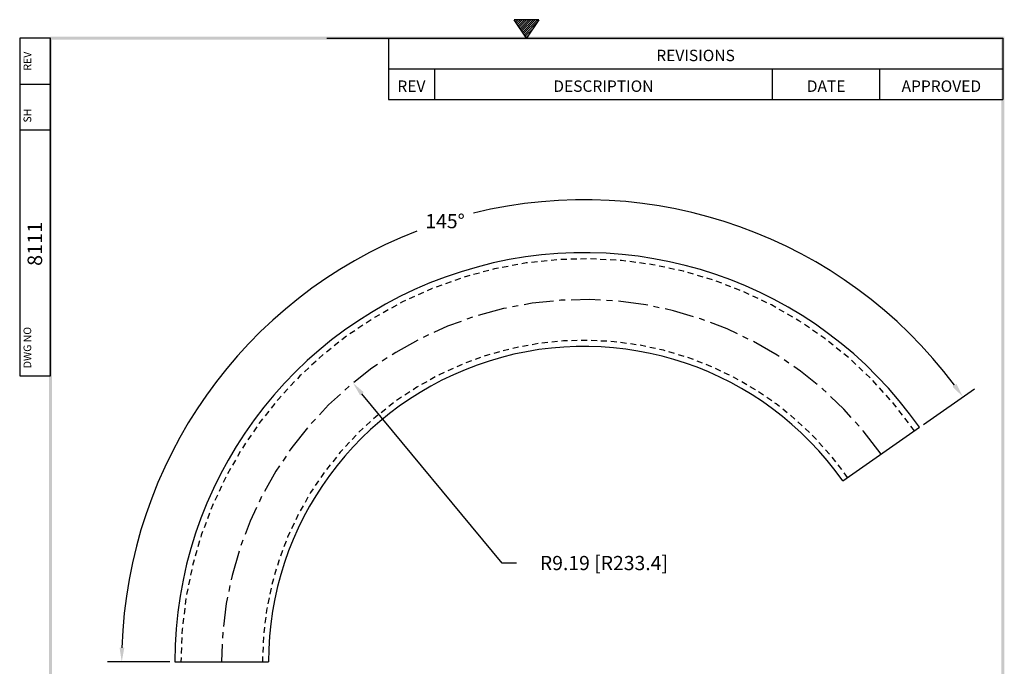
# Model space of a CAD drawing. Extents: x 51.2 to 77.3, y -21.9 to 11.8.
# Drawn here: x 51.4 to 76.4, y -4.6 to 11.8 of the extents above; entities that cross this region are included whole.
import ezdxf
from ezdxf.enums import TextEntityAlignment as Align

# ---------------------------------------------------------------- set-up
doc = ezdxf.new("R2010")
doc.units = 0
doc.header["$LTSCALE"] = 0.6
doc.header["$MEASUREMENT"] = 0
doc.linetypes.add('CENTER', pattern=[2, 1.25, -0.25, 0.25, -0.25])
doc.linetypes.add('HIDDEN', pattern=[0.375, 0.25, -0.125])
doc.layers.get('0').update_dxf_attribs({"linetype": 'CONTINUOUS'})
doc.layers.get('DEFPOINTS').update_dxf_attribs({"linetype": 'CONTINUOUS'})
doc.styles.add('Bavw$0$STANDARD', font='txt')
doc.dimstyles.new('ROBS', dxfattribs={"dimtxt": 0.18, "dimasz": 0.18, "dimexe": 0.18, "dimexo": 0.0625, "dimgap": 0.09, "dimtad": 0, "dimtih": 1, "dimtoh": 1, "dimzin": 4, "dimdsep": 46, "dimtxsty": 'STANDARD', "dimcen": 0.09, "dimadec": 0, "dimazin": 0, "dimtfac": 1, "dimtofl": 0, "dimtmove": 0, "dimatfit": 3, "dimfxl": 1, "dimtolj": 1, "dimtzin": 12, "dimarcsym": 0})
doc.dimstyles.new('ROBS$2', dxfattribs={"dimtxt": 0.18, "dimasz": 0.18, "dimexe": 0.18, "dimexo": 0.0625, "dimgap": 0.09, "dimtad": 0, "dimtih": 1, "dimtoh": 1, "dimdec": 1, "dimlfac": 4, "dimzin": 4, "dimdsep": 46, "dimtxsty": 'STANDARD', "dimcen": 0.09, "dimadec": 0, "dimazin": 0, "dimtfac": 1, "dimtofl": 0, "dimtmove": 0, "dimatfit": 3, "dimfxl": 1, "dimtolj": 1, "dimtzin": 12, "dimarcsym": 0})

# ---------------------------------------------------------------- blocks, each defined once
blk = doc.blocks.new('*D1')
at = {"color": 0, "lineweight": -2}
for p, q in [((63.632, -1.994), (60.078, 2.298)), ((63.992, -1.994), (63.632, -1.994))]:
    blk.add_line(p, q, dxfattribs=at)
at = {"color": 0}
blk.add_solid([(60.124, 2.337), (60.031, 2.26), (59.848, 2.576)], dxfattribs=at)
at = {"layer": 'DEFPOINTS', "color": 0}
for p in [(59.848, 2.576), (65.71, -4.502)]:
    blk.add_point(p, dxfattribs=at)
at = {"color": 0, "insert": (66.212, -1.994), "char_height": 0.36, "attachment_point": 5}
blk.add_mtext('\\A1;R9.19 [R233.4]', dxfattribs=at)
blk = doc.blocks.new('Bavw')
at = {"color": 7}
for p, q in [((5.5049, 11.1404), (5.4049, 11.2904)), ((5.6049, 11.2904), (5.4049, 11.2904)), ((5.4165, 11.2904), (5.4095, 11.2834)), ((5.4342, 11.2904), (5.4166, 11.2728)), ((5.4518, 11.2904), (5.4237, 11.2622)), ((5.4695, 11.2904), (5.4307, 11.2516)), ((5.4872, 11.2904), (5.4378, 11.241)), ((5.5049, 11.2904), (5.4449, 11.2304)), ((5.5225, 11.2904), (5.4519, 11.2198)), ((5.5402, 11.2904), (5.459, 11.2092)), ((5.5579, 11.2904), (5.4661, 11.1986)), ((5.5756, 11.2904), (5.4732, 11.188)), ((5.5933, 11.2904), (5.4802, 11.1774)), ((5.5927, 11.2722), (5.4873, 11.1668)), ((5.5574, 11.2192), (5.4944, 11.1562)), ((5.6049, 11.2904), (5.5049, 11.1404)), ((1.3799, 11.1404), (1.3799, 8.3904)), ((1.6299, 11.1404), (1.3799, 11.1404)), ((1.6299, 8.3904), (1.6299, 11.1404)), ((3.8799, 11.1404), (9.3799, 11.1404)), ((4.3799, 11.1404), (4.3799, 10.6404)), ((5.522, 11.1662), (5.5014, 11.1456)), ((9.3799, 11.1404), (9.3799, 10.6404)), ((4.3799, 10.8904), (9.3799, 10.8904)), ((4.7549, 10.8904), (4.7549, 10.6404)), ((7.5049, 10.6404), (7.5049, 10.8904)), ((8.3799, 10.6404), (8.3799, 10.8904)), ((1.3799, 10.7654), (1.6299, 10.7654)), ((4.3799, 10.6404), (9.3799, 10.6404)), ((1.6299, 10.3904), (1.3799, 10.3904)), ((1.3799, 8.3904), (1.6299, 8.3904))]:
    blk.add_line(p, q, dxfattribs=at)
for points in [[(1.6424, 11.1404), (1.6174, 11.1404), (1.6424, 0.6529), (1.6174, 0.6279)], [(9.3674, 11.1279), (9.3924, 11.1529), (1.6299, 11.1279), (1.6299, 11.1529)], [(9.3674, 0.6529), (9.3924, 0.6279), (9.3674, 11.1279), (9.3924, 11.1529)]]:
    blk.add_trace(points, dxfattribs=at)
at = {"color": 7, "style": 'Bavw$0$STANDARD'}
blk.add_text('REV', height=0.0625, rotation=90, dxfattribs=at).set_placement((1.4736, 10.9529), align=Align.CENTER)
for s, p in [('REVISIONS', (6.8799, 10.9529)), ('REV', (4.5674, 10.7029)), ('DESCRIPTION', (6.1299, 10.7029)), ('DATE', (7.9424, 10.7029)), ('APPROVED', (8.8799, 10.7029))]:
    blk.add_text(s, height=0.093, dxfattribs=at).set_placement(p, align=Align.CENTER)
for s, p in [('SH', (1.4736, 10.4529)), ('DWG NO', (1.4736, 8.4529))]:
    blk.add_text(s, height=0.0625, rotation=90, dxfattribs=at).set_placement(p)
blk = doc.blocks.new('*D4')
at = {"color": 0, "lineweight": -2}
for p, q in [((74.313, 1.522), (75.607, 2.428)), ((55.207, -4.502), (53.628, -4.502))]:
    blk.add_line(p, q, dxfattribs=at)
for start, end in [(36.7598, 103.8441), (111.2311, 178.2402)]:
    blk.add_arc((65.71, -4.502), 11.722, start, end, dxfattribs=at)
at = {"color": 0}
for points in [[(75.149, 2.548), (75.052, 2.478), (75.312, 2.221)], [(54.054, -4.143), (53.934, -4.141), (53.988, -4.502)]]:
    blk.add_solid(points, dxfattribs=at)
at = {"layer": 'DEFPOINTS', "color": 0}
for p in [(67.071, 7.14), (74.211, 1.45), (55.332, -4.502), (65.71, -4.502)]:
    blk.add_point(p, dxfattribs=at)
at = {"color": 0, "insert": (62.185, 6.677), "char_height": 0.36, "attachment_point": 5}
blk.add_mtext('\\A1;145°', dxfattribs=at)

msp = doc.modelspace()

# ---------------------------------------------------------------- linework, layer by layer
for p, q in [((72.265, 0.088), (74.211, 1.45)), ((55.332, -4.502), (57.707, -4.502))]:
    msp.add_line(p, q)
for radius in [10.377, 8.002]:
    msp.add_arc((65.71, -4.502), radius, 35, 180)
at = {"linetype": 'HIDDEN'}
for radius in [10.223, 8.156]:
    msp.add_arc((65.71, -4.502), radius, 35, 180, dxfattribs=at)
at = {"linetype": 'CENTER'}
msp.add_arc((65.71, -4.502), 9.19, 35, 180, dxfattribs=at)

# ---------------------------------------------------------------- block references
at = {"xscale": 3.1152, "yscale": 3.1152, "zscale": 3.1152}
msp.add_blockref('Bavw', (47.103, -23.386), dxfattribs=at)

# ---------------------------------------------------------------- texts
msp.add_text('8111', height=0.3686, rotation=90).set_placement((51.97, 5.542))

# ---------------------------------------------------------------- dimensions: what is measured, and where the dimension line sits
dim = msp.add_angular_dim_3p(base=(67.071, 7.14), center=(65.71, -4.502), p1=(74.211, 1.45), p2=(55.332, -4.502), dimstyle='ROBS$2', override={"dimscale": 2})
dim.commit()
dim.dimension.update_dxf_attribs({"geometry": '*D4', "text_midpoint": (62.185, 6.677)})
dim = msp.add_radius_dim(center=(65.71, -4.502), mpoint=(59.848, 2.576), dimstyle='ROBS', override={"dimscale": 2})
dim.commit()
dim.dimension.update_dxf_attribs({"geometry": '*D1', "text_midpoint": (66.212, -1.994), "dimtype": 164})

doc.saveas('drawing.dxf')
